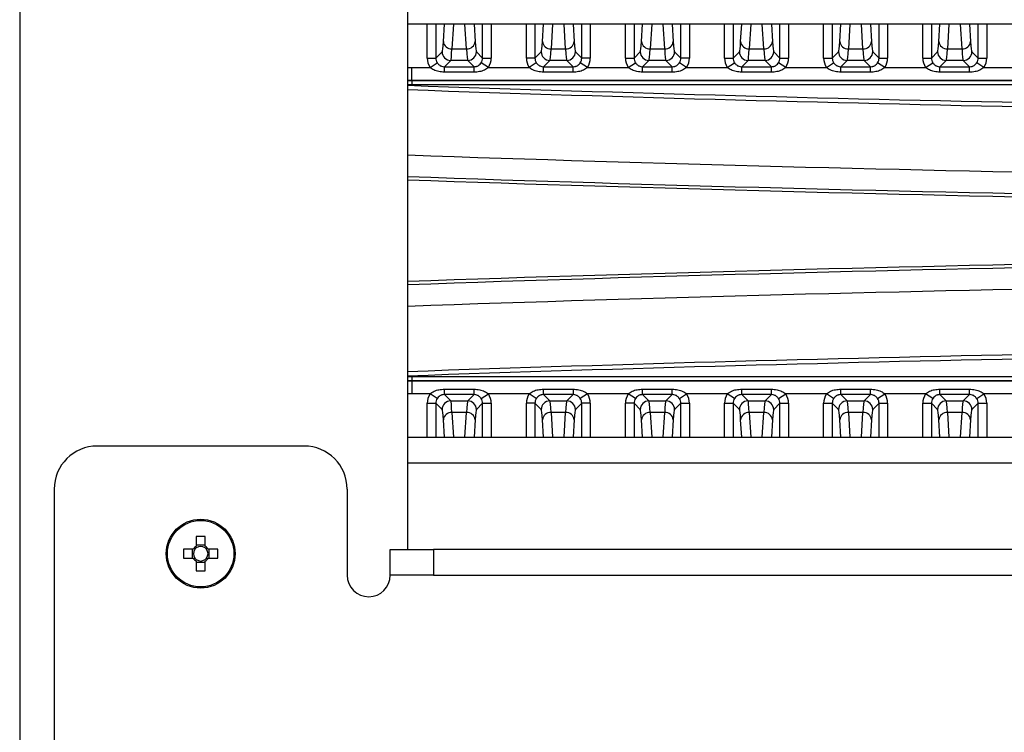
# Model space of a CAD drawing. Extents: x 5 to 415, y 5 to 292.
# Drawn here: x 224 to 243, y 200 to 214 of the extents above; entities that cross this region are included whole.
import ezdxf

# ---------------------------------------------------------------- set-up
doc = ezdxf.new("R2010")
doc.units = 0
doc.header["$PDSIZE"] = -1
doc.linetypes.add('CENTERX2', pattern=[20.32, 12.7, -2.54, 2.54, -2.54])
doc.layers.get('0').update_dxf_attribs({"linetype": 'CONTINUOUS'})
doc.layers.get('DEFPOINTS').update_dxf_attribs({"linetype": 'CONTINUOUS'})
doc.layers.add('中心線', color=11, linetype='CENTERX2')
doc.styles.add('SLDTEXTSTYLE0', font='TXT', dxfattribs={"width": 0.7, "bigfont": 'bigfont'})
doc.styles.get("Standard").update_dxf_attribs({"font": 'msgothic.ttc'})
doc.dimstyles.new('SLDDIMSTYLE4', dxfattribs={"dimtxt": 3.031684, "dimasz": 1.5, "dimexe": 0, "dimexo": 0.0625, "dimgap": 0.757921, "dimtad": 1, "dimdec": 1, "dimlfac": 6, "dimrnd": 1e-09, "dimzin": 12, "dimtxsty": 'SLDTEXTSTYLE0', "dimblk1": 'OPEN30', "dimblk2": 'OPEN30', "dimsah": 1, "dimcen": 0.09, "dimazin": 3, "dimtfac": 1, "dimtdec": 1, "dimtmove": 0, "dimatfit": 3, "dimtolj": 1, "dimtzin": 12})

# ---------------------------------------------------------------- blocks, each defined once
blk = doc.blocks.new('_OPEN30')
at = {"color": 0, "linetype": 'BYBLOCK'}
for p, q in [((-1, 0.267949), (0, 0)), ((0, 0), (-1, -0.267949)), ((0, 0), (-1, 0))]:
    blk.add_line(p, q, dxfattribs=at)
blk = doc.blocks.new('_D_8')
at = {"layer": 'DEFPOINTS', "color": 0}
for p in [(263.983, 217.959), (265.323, 216.588), (227.976, 181.952)]:
    blk.add_point(p, dxfattribs=at)
at = {"layer": '中心線', "color": 0}
for p, q in [((263.939, 217.915), (227.976, 181.952)), ((265.279, 216.544), (229.331, 180.596)), ((226.915, 183.012), (225.854, 184.073)), ((229.331, 180.596), (227.976, 181.952)), ((229.331, 180.596), (240.681, 169.246)), ((230.392, 179.536), (231.452, 178.475))]:
    blk.add_line(p, q, dxfattribs=at)
at = {"layer": '中心線', "color": 0, "xscale": 1.5, "yscale": 1.5, "zscale": 1.5}
for p, rotation in [((227.976, 181.952), 315), ((229.331, 180.596), 135)]:
    blk.add_blockref('_OPEN30', p, dxfattribs=dict(at, rotation=rotation))
at = {"layer": '中心線', "color": 0, "insert": (238.757, 176.551), "char_height": 3.0317, "attachment_point": 2, "rotation": 315}
blk.add_mtext('\\A1;4-11.5', dxfattribs=at)

msp = doc.modelspace()

# ---------------------------------------------------------------- linework, layer by layer
at = {"color": 0, "linetype": 'CONTINUOUS'}
for p, q in [((223.563129, 255.410638), (223.563129, 188.743971)), ((231.063129, 215.077304), (231.063129, 203.410638)), ((289.229795, 213.575638), (231.063129, 213.575638)), ((231.444507, 212.916813), (231.444507, 213.575638)), ((231.611073, 213.575638), (231.611073, 212.916813)), ((231.756014, 213.237441), (231.77647, 213.575638)), ((231.951765, 213.575638), (231.922579, 213.093103)), ((232.203678, 213.093103), (232.174492, 213.575638)), ((232.349787, 213.575638), (232.370243, 213.237441)), ((232.515185, 212.916813), (232.515185, 213.575638)), ((232.68175, 213.575638), (232.68175, 212.916813)), ((233.361174, 212.916813), (233.361174, 213.575638)), ((233.527739, 213.575638), (233.527739, 212.916813)), ((233.672681, 213.237441), (233.693137, 213.575638)), ((233.868432, 213.575638), (233.839246, 213.093103)), ((234.120345, 213.093103), (234.091159, 213.575638)), ((234.266454, 213.575638), (234.28691, 213.237441)), ((234.431851, 212.916813), (234.431851, 213.575638)), ((234.598417, 213.575638), (234.598417, 212.916813)), ((235.277841, 212.916813), (235.277841, 213.575638)), ((235.444406, 213.575638), (235.444406, 212.916813)), ((235.589347, 213.237441), (235.609803, 213.575638)), ((235.785099, 213.575638), (235.755913, 213.093103)), ((236.037011, 213.093103), (236.007825, 213.575638)), ((236.183121, 213.575638), (236.203576, 213.237441)), ((236.348518, 212.916813), (236.348518, 213.575638)), ((236.515083, 213.575638), (236.515083, 212.916813)), ((237.194507, 212.916813), (237.194507, 213.575638)), ((237.361073, 213.575638), (237.361073, 212.916813)), ((237.506014, 213.237441), (237.52647, 213.575638)), ((237.701765, 213.575638), (237.672579, 213.093103)), ((237.953678, 213.093103), (237.924492, 213.575638)), ((238.099787, 213.575638), (238.120243, 213.237441)), ((238.265185, 212.916813), (238.265185, 213.575638)), ((238.43175, 213.575638), (238.43175, 212.916813)), ((239.111174, 212.916813), (239.111174, 213.575638)), ((239.277739, 213.575638), (239.277739, 212.916813)), ((239.422681, 213.237441), (239.443137, 213.575638)), ((239.618432, 213.575638), (239.589246, 213.093103)), ((239.870345, 213.093103), (239.841159, 213.575638)), ((240.016454, 213.575638), (240.03691, 213.237441)), ((240.181851, 212.916813), (240.181851, 213.575638)), ((240.348417, 213.575638), (240.348417, 212.916813)), ((241.027841, 212.916813), (241.027841, 213.575638)), ((241.194406, 213.575638), (241.194406, 212.916813)), ((241.339347, 213.237441), (241.359803, 213.575638)), ((241.535099, 213.575638), (241.505913, 213.093103)), ((241.787011, 213.093103), (241.757825, 213.575638)), ((241.933121, 213.575638), (241.953576, 213.237441)), ((242.098518, 212.916813), (242.098518, 213.575638)), ((242.265083, 213.575638), (242.265083, 212.916813)), ((231.922579, 213.093103), (232.203678, 213.093103)), ((233.839246, 213.093103), (234.120345, 213.093103)), ((235.755913, 213.093103), (236.037011, 213.093103)), ((237.672579, 213.093103), (237.953678, 213.093103)), ((239.589246, 213.093103), (239.870345, 213.093103)), ((241.505913, 213.093103), (241.787011, 213.093103)), ((231.444507, 212.916813), (231.611073, 212.916813)), ((231.611073, 212.916813), (231.731652, 213.037392)), ((232.394606, 213.037392), (232.515185, 212.916813)), ((232.515185, 212.916813), (232.68175, 212.916813)), ((233.527739, 212.916813), (233.361174, 212.916813)), ((233.527739, 212.916813), (233.648318, 213.037392)), ((234.311272, 213.037392), (234.431851, 212.916813)), ((234.598417, 212.916813), (234.431851, 212.916813)), ((235.277841, 212.916813), (235.444406, 212.916813)), ((235.444406, 212.916813), (235.564985, 213.037392)), ((236.227939, 213.037392), (236.348518, 212.916813)), ((236.515083, 212.916813), (236.348518, 212.916813)), ((237.194507, 212.916813), (237.361073, 212.916813)), ((237.361073, 212.916813), (237.481652, 213.037392)), ((238.144606, 213.037392), (238.265185, 212.916813)), ((238.265185, 212.916813), (238.43175, 212.916813)), ((239.111174, 212.916813), (239.277739, 212.916813)), ((239.277739, 212.916813), (239.398318, 213.037392)), ((240.061272, 213.037392), (240.181851, 212.916813)), ((240.181851, 212.916813), (240.348417, 212.916813)), ((241.027841, 212.916813), (241.194406, 212.916813)), ((241.194406, 212.916813), (241.314985, 213.037392)), ((241.977939, 213.037392), (242.098518, 212.916813)), ((242.098518, 212.916813), (242.265083, 212.916813)), ((231.063129, 212.735765), (231.146462, 212.735393)), ((231.146462, 212.485545), (231.146462, 212.735393)), ((231.146462, 212.735393), (231.498206, 212.735393)), ((231.146462, 212.735393), (231.514186, 212.735366)), ((231.498206, 212.735393), (231.637844, 212.826026)), ((231.898217, 212.870827), (231.776625, 212.749236)), ((231.776625, 212.749236), (232.349632, 212.749236)), ((231.776625, 212.64376), (231.776625, 212.749236)), ((232.22804, 212.870827), (231.898217, 212.870827)), ((232.349632, 212.749236), (232.22804, 212.870827)), ((232.349632, 212.64376), (232.349632, 212.749236)), ((232.628052, 212.735393), (232.488413, 212.826026)), ((232.611735, 212.735364), (233.430853, 212.735366)), ((232.628052, 212.735393), (233.414872, 212.735393)), ((233.554511, 212.826026), (233.414872, 212.735393)), ((233.814883, 212.870827), (233.693292, 212.749236)), ((233.693292, 212.749236), (234.266299, 212.749236)), ((233.693292, 212.64376), (233.693292, 212.749236)), ((234.144707, 212.870827), (233.814883, 212.870827)), ((234.266299, 212.749236), (234.144707, 212.870827)), ((234.266299, 212.64376), (234.266299, 212.749236)), ((234.544718, 212.735393), (234.40508, 212.826026)), ((234.528402, 212.735364), (235.347519, 212.735366)), ((234.544718, 212.735393), (235.331539, 212.735393)), ((235.331539, 212.735393), (235.471177, 212.826026)), ((235.73155, 212.870827), (235.609958, 212.749236)), ((235.609958, 212.749236), (236.182966, 212.749236)), ((235.609958, 212.64376), (235.609958, 212.749236)), ((236.061374, 212.870827), (235.73155, 212.870827)), ((236.182966, 212.749236), (236.061374, 212.870827)), ((236.182966, 212.64376), (236.182966, 212.749236)), ((236.461385, 212.735393), (236.321747, 212.826026)), ((236.445068, 212.735364), (237.264186, 212.735366)), ((236.461385, 212.735393), (237.248206, 212.735393)), ((237.248206, 212.735393), (237.387844, 212.826026)), ((237.648217, 212.870827), (237.526625, 212.749236)), ((237.526625, 212.749236), (238.099632, 212.749236)), ((237.526625, 212.64376), (237.526625, 212.749236)), ((237.97804, 212.870827), (237.648217, 212.870827)), ((238.099632, 212.749236), (237.97804, 212.870827)), ((238.099632, 212.64376), (238.099632, 212.749236)), ((238.378052, 212.735393), (238.238413, 212.826026)), ((238.361735, 212.735364), (239.180853, 212.735366)), ((238.378052, 212.735393), (239.164872, 212.735393)), ((239.164872, 212.735393), (239.304511, 212.826026)), ((239.564883, 212.870827), (239.443292, 212.749236)), ((239.443292, 212.749236), (240.016299, 212.749236)), ((239.443292, 212.64376), (239.443292, 212.749236)), ((239.894707, 212.870827), (239.564883, 212.870827)), ((240.016299, 212.749236), (239.894707, 212.870827)), ((240.016299, 212.64376), (240.016299, 212.749236)), ((240.294718, 212.735393), (240.15508, 212.826026)), ((240.278402, 212.735364), (241.097519, 212.735366)), ((240.294718, 212.735393), (241.081539, 212.735393)), ((241.081539, 212.735393), (241.221177, 212.826026)), ((241.48155, 212.870827), (241.359958, 212.749236)), ((241.359958, 212.749236), (241.932966, 212.749236)), ((241.359958, 212.64376), (241.359958, 212.749236)), ((241.811374, 212.870827), (241.48155, 212.870827)), ((241.932966, 212.749236), (241.811374, 212.870827)), ((241.932966, 212.64376), (241.932966, 212.749236)), ((242.211385, 212.735393), (242.071747, 212.826026)), ((242.195068, 212.735364), (243.014186, 212.735366)), ((242.211385, 212.735393), (242.998206, 212.735393)), ((232.349632, 212.64376), (231.776625, 212.64376)), ((234.266299, 212.64376), (233.693292, 212.64376)), ((236.182966, 212.64376), (235.609958, 212.64376)), ((238.099632, 212.64376), (237.526625, 212.64376)), ((240.016299, 212.64376), (239.443292, 212.64376)), ((241.932966, 212.64376), (241.359958, 212.64376)), ((231.146462, 212.485545), (231.063129, 212.485907)), ((231.063129, 212.485501), (231.146462, 212.485139)), ((231.146462, 212.401857), (231.063129, 212.402215)), ((250.479795, 212.485545), (231.146462, 212.485545)), ((231.146462, 212.485139), (231.146462, 212.485545)), ((231.146462, 212.485139), (250.479795, 212.485139)), ((231.146462, 212.485139), (231.146462, 212.401857)), ((250.479795, 212.401857), (231.146462, 212.401857)), ((231.063129, 206.752393), (231.146462, 206.752752)), ((231.146462, 206.669469), (231.063129, 206.669107)), ((231.063129, 206.668701), (231.146462, 206.669063)), ((231.146462, 206.752752), (250.479795, 206.752752)), ((231.146462, 206.752752), (231.146462, 206.669469)), ((250.479795, 206.669469), (231.146462, 206.669469)), ((231.146462, 206.669469), (231.146462, 206.669063)), ((231.146462, 206.669063), (231.146462, 206.419215)), ((231.146462, 206.669063), (250.479795, 206.669063)), ((231.146462, 206.419215), (231.063129, 206.418844)), ((231.514527, 206.419244), (231.146462, 206.419215)), ((231.498206, 206.419215), (231.146462, 206.419215)), ((231.637844, 206.328583), (231.498206, 206.419215)), ((231.776625, 206.405373), (231.776625, 206.510849)), ((231.776625, 206.510849), (232.349632, 206.510849)), ((232.349632, 206.405373), (232.349632, 206.510849)), ((232.488413, 206.328583), (232.628052, 206.419215)), ((233.431193, 206.419244), (232.611851, 206.419244)), ((233.414872, 206.419215), (232.628052, 206.419215)), ((233.554511, 206.328583), (233.414872, 206.419215)), ((233.693292, 206.405373), (233.693292, 206.510849)), ((233.693292, 206.510849), (234.266299, 206.510849)), ((234.266299, 206.510849), (234.266299, 206.405373)), ((234.544718, 206.419215), (234.40508, 206.328583)), ((235.34786, 206.419244), (234.528518, 206.419244)), ((235.331539, 206.419215), (234.544718, 206.419215)), ((235.471177, 206.328583), (235.331539, 206.419215)), ((235.609958, 206.405373), (235.609958, 206.510849)), ((235.609958, 206.510849), (236.182966, 206.510849)), ((236.182966, 206.405373), (236.182966, 206.510849)), ((236.321747, 206.328583), (236.461385, 206.419215)), ((237.264527, 206.419244), (236.445185, 206.419244)), ((237.248206, 206.419215), (236.461385, 206.419215)), ((237.387844, 206.328583), (237.248206, 206.419215)), ((237.526625, 206.405373), (237.526625, 206.510849)), ((237.526625, 206.510849), (238.099632, 206.510849)), ((238.099632, 206.405373), (238.099632, 206.510849)), ((238.238413, 206.328583), (238.378052, 206.419215)), ((239.181193, 206.419244), (238.361851, 206.419244)), ((239.164872, 206.419215), (238.378052, 206.419215)), ((239.304511, 206.328583), (239.164872, 206.419215)), ((239.443292, 206.405373), (239.443292, 206.510849)), ((239.443292, 206.510849), (240.016299, 206.510849)), ((240.016299, 206.405373), (240.016299, 206.510849)), ((240.15508, 206.328583), (240.294718, 206.419215)), ((241.09786, 206.419244), (240.278518, 206.419244)), ((241.081539, 206.419215), (240.294718, 206.419215)), ((241.221177, 206.328583), (241.081539, 206.419215)), ((241.359958, 206.405373), (241.359958, 206.510849)), ((241.359958, 206.510849), (241.932966, 206.510849)), ((241.932966, 206.405373), (241.932966, 206.510849)), ((242.071747, 206.328583), (242.211385, 206.419215)), ((243.014527, 206.419244), (242.195185, 206.419244)), ((242.998206, 206.419215), (242.211385, 206.419215)), ((231.444507, 206.237795), (231.611073, 206.237795)), ((231.444507, 205.578971), (231.444507, 206.237795)), ((231.731652, 206.117216), (231.611073, 206.237795)), ((231.611073, 206.237795), (231.611073, 205.578971)), ((231.776625, 206.405373), (231.898217, 206.283781)), ((232.349632, 206.405373), (231.776625, 206.405373)), ((231.898217, 206.283781), (232.22804, 206.283781)), ((232.22804, 206.283781), (232.349632, 206.405373)), ((232.515185, 206.237795), (232.394606, 206.117216)), ((232.515185, 206.237795), (232.68175, 206.237795)), ((232.515185, 205.578971), (232.515185, 206.237795)), ((232.68175, 206.237795), (232.68175, 205.578971)), ((233.527739, 206.237795), (233.361174, 206.237795)), ((233.361174, 205.578971), (233.361174, 206.237795)), ((233.527739, 206.237795), (233.527739, 205.578971)), ((233.648318, 206.117216), (233.527739, 206.237795)), ((233.693292, 206.405373), (233.814883, 206.283781)), ((234.266299, 206.405373), (233.693292, 206.405373)), ((233.814883, 206.283781), (234.144707, 206.283781)), ((234.144707, 206.283781), (234.266299, 206.405373)), ((234.431851, 206.237795), (234.311272, 206.117216)), ((234.431851, 205.578971), (234.431851, 206.237795)), ((234.598417, 206.237795), (234.431851, 206.237795)), ((234.598417, 206.237795), (234.598417, 205.578971)), ((235.444406, 206.237795), (235.277841, 206.237795)), ((235.277841, 205.578971), (235.277841, 206.237795)), ((235.444406, 206.237795), (235.444406, 205.578971)), ((235.564985, 206.117216), (235.444406, 206.237795)), ((235.609958, 206.405373), (235.73155, 206.283781)), ((236.182966, 206.405373), (235.609958, 206.405373)), ((235.73155, 206.283781), (236.061374, 206.283781)), ((236.061374, 206.283781), (236.182966, 206.405373)), ((236.348518, 206.237795), (236.227939, 206.117216)), ((236.348518, 205.578971), (236.348518, 206.237795)), ((236.348518, 206.237795), (236.515083, 206.237795)), ((236.515083, 206.237795), (236.515083, 205.578971)), ((237.194507, 206.237795), (237.361073, 206.237795)), ((237.194507, 205.578971), (237.194507, 206.237795)), ((237.481652, 206.117216), (237.361073, 206.237795)), ((237.361073, 206.237795), (237.361073, 205.578971)), ((237.526625, 206.405373), (237.648217, 206.283781)), ((238.099632, 206.405373), (237.526625, 206.405373)), ((237.648217, 206.283781), (237.97804, 206.283781)), ((237.97804, 206.283781), (238.099632, 206.405373)), ((238.265185, 206.237795), (238.144606, 206.117216)), ((238.265185, 206.237795), (238.43175, 206.237795)), ((238.265185, 205.578971), (238.265185, 206.237795)), ((238.43175, 206.237795), (238.43175, 205.578971)), ((239.111174, 206.237795), (239.277739, 206.237795)), ((239.111174, 205.578971), (239.111174, 206.237795)), ((239.398318, 206.117216), (239.277739, 206.237795)), ((239.277739, 206.237795), (239.277739, 205.578971)), ((239.443292, 206.405373), (239.564883, 206.283781)), ((240.016299, 206.405373), (239.443292, 206.405373)), ((239.564883, 206.283781), (239.894707, 206.283781)), ((239.894707, 206.283781), (240.016299, 206.405373)), ((240.181851, 206.237795), (240.061272, 206.117216)), ((240.181851, 206.237795), (240.348417, 206.237795)), ((240.181851, 205.578971), (240.181851, 206.237795)), ((240.348417, 206.237795), (240.348417, 205.578971)), ((241.027841, 206.237795), (241.194406, 206.237795)), ((241.027841, 205.578971), (241.027841, 206.237795)), ((241.194406, 206.237795), (241.194406, 205.578971)), ((241.314985, 206.117216), (241.194406, 206.237795)), ((241.359958, 206.405373), (241.48155, 206.283781)), ((241.932966, 206.405373), (241.359958, 206.405373)), ((241.48155, 206.283781), (241.811374, 206.283781)), ((241.811374, 206.283781), (241.932966, 206.405373)), ((242.098518, 206.237795), (241.977939, 206.117216)), ((242.098518, 205.578971), (242.098518, 206.237795)), ((242.098518, 206.237795), (242.265083, 206.237795)), ((242.265083, 206.237795), (242.265083, 205.578971)), ((232.203678, 206.061506), (231.922579, 206.061506)), ((231.922579, 206.061506), (231.951765, 205.578971)), ((232.174492, 205.578971), (232.203678, 206.061506)), ((234.120345, 206.061506), (233.839246, 206.061506)), ((233.839246, 206.061506), (233.868432, 205.578971)), ((234.091159, 205.578971), (234.120345, 206.061506)), ((236.037011, 206.061506), (235.755913, 206.061506)), ((235.755913, 206.061506), (235.785099, 205.578971)), ((236.007825, 205.578971), (236.037011, 206.061506)), ((237.953678, 206.061506), (237.672579, 206.061506)), ((237.672579, 206.061506), (237.701765, 205.578971)), ((237.924492, 205.578971), (237.953678, 206.061506)), ((239.870345, 206.061506), (239.589246, 206.061506)), ((239.589246, 206.061506), (239.618432, 205.578971)), ((239.841159, 205.578971), (239.870345, 206.061506)), ((241.787011, 206.061506), (241.505913, 206.061506)), ((241.505913, 206.061506), (241.535099, 205.578971)), ((241.757825, 205.578971), (241.787011, 206.061506)), ((231.77647, 205.578971), (231.756014, 205.917168)), ((232.370243, 205.917168), (232.349787, 205.578971)), ((233.693137, 205.578971), (233.672681, 205.917168)), ((234.28691, 205.917168), (234.266454, 205.578971)), ((235.609803, 205.578971), (235.589347, 205.917168)), ((236.203576, 205.917168), (236.183121, 205.578971)), ((237.52647, 205.578971), (237.506014, 205.917168)), ((238.120243, 205.917168), (238.099787, 205.578971)), ((239.443137, 205.578971), (239.422681, 205.917168)), ((240.03691, 205.917168), (240.016454, 205.578971)), ((241.359803, 205.578971), (241.339347, 205.917168)), ((241.953576, 205.917168), (241.933121, 205.578971)), ((231.063129, 205.578971), (289.229795, 205.578971)), ((229.063129, 205.410638), (225.063129, 205.410638)), ((289.229795, 205.078971), (231.063129, 205.078971)), ((224.229795, 204.577304), (224.229795, 189.577304)), ((229.896462, 204.577304), (229.896462, 202.910638)), ((226.977295, 203.658064), (226.977295, 203.471939)), ((227.148962, 203.471939), (227.148962, 203.658064)), ((226.918494, 203.413138), (226.732369, 203.413138)), ((226.899242, 203.413138), (226.899242, 203.241471)), ((227.148962, 203.491191), (226.977295, 203.491191)), ((227.393888, 203.413138), (227.207764, 203.413138)), ((227.227015, 203.241471), (227.227015, 203.413138)), ((230.729795, 202.910638), (230.729795, 203.410638)), ((230.729795, 203.410638), (231.563129, 203.410638)), ((231.563129, 203.410638), (231.563129, 202.910638)), ((288.729795, 203.410638), (231.563129, 203.410638)), ((226.732369, 203.241471), (226.918494, 203.241471)), ((226.977295, 203.182669), (226.977295, 202.996545)), ((227.148962, 202.996545), (227.148962, 203.182669)), ((227.207764, 203.241471), (227.393888, 203.241471)), ((226.977295, 203.163418), (227.148962, 203.163418)), ((231.563129, 202.910638), (230.729795, 202.910638)), ((231.563129, 202.910638), (288.729795, 202.910638))]:
    msp.add_line(p, q, dxfattribs=at)
at = {"color": 0, "linetype": 'CONTINUOUS', "flags": 128}
for points in [[(231.063129, 212.735765), (231.090563, 212.73556), (231.146462, 212.735393)], [(231.146462, 206.419215), (231.090563, 206.419048), (231.063129, 206.418844)]]:
    msp.add_lwpolyline(points, dxfattribs=at)
at = {"color": 0, "linetype": 'CONTINUOUS'}
for radius in [0.666667, 0.642237]:
    msp.add_circle((227.063129, 203.327304), radius, dxfattribs=at)
for centre, radius, start, end in [((231.915227, 213.252895), 0.159961, 185.544331, 272.6343226), ((232.21103, 213.252895), 0.159961, 267.3656774, 354.455669), ((233.831894, 213.252895), 0.159961, 185.544331, 272.6343226), ((234.127697, 213.252895), 0.159961, 267.3656774, 354.455669), ((235.748561, 213.252895), 0.159961, 185.544331, 272.6343226), ((236.044363, 213.252895), 0.159961, 267.3656774, 354.455669), ((237.665227, 213.252895), 0.159961, 185.544331, 272.6343226), ((237.96103, 213.252895), 0.159961, 267.3656774, 354.455669), ((239.581894, 213.252895), 0.159961, 185.544331, 272.6343226), ((239.877697, 213.252895), 0.159961, 267.3656774, 354.455669), ((241.498561, 213.252895), 0.159961, 185.544331, 272.6343226), ((241.794363, 213.252895), 0.159961, 267.3656774, 354.455669), ((231.898455, 213.03763), 0.166803, 180.0816919, 269.9183081), ((232.227803, 213.03763), 0.166803, 270.0816919, 359.9183081), ((233.815121, 213.03763), 0.166803, 180.0816919, 269.9183081), ((234.144469, 213.03763), 0.166803, 270.0816919, 359.9183081), ((235.731788, 213.03763), 0.166803, 180.0816919, 269.9183081), ((236.061136, 213.03763), 0.166803, 270.0816919, 359.9183081), ((237.648455, 213.03763), 0.166803, 180.0816919, 269.9183081), ((237.977803, 213.03763), 0.166803, 270.0816919, 359.9183081), ((239.565121, 213.03763), 0.166803, 180.0816919, 269.9183081), ((239.894469, 213.03763), 0.166803, 270.0816919, 359.9183081), ((241.481788, 213.03763), 0.166803, 180.0816919, 269.9183081), ((241.811136, 213.03763), 0.166803, 270.0816919, 359.9183081), ((260.146462, 1043.798478), 831.916667, 267.996563919, 269.744978865), ((260.146462, 1043.798478), 832, 267.996764665, 269.744978865), ((260.146462, 1043.798478), 833.264296, 267.999805373, 269.993123937), ((260.146462, 1043.798478), 833.680709, 268.000804851, 269.993126685), ((260.146462, 1043.798478), 833.743567, 268.000955635, 269.993127203), ((260.146462, 1043.798478), 833.74382, 268.000956244, 269.993128398), ((260.146462, -624.64387), 833.74382, 90.006873298, 91.999043756), ((260.146462, -624.64387), 833.743567, 90.006872797, 91.999044365), ((260.146462, -624.64387), 833.680709, 90.006873315, 91.999195149), ((260.146462, -624.64387), 833.264296, 90.006876063, 92.000194627), ((260.146462, -624.64387), 832, 90.255021135, 92.003235335), ((260.146462, -624.64387), 831.916667, 90.255021135, 92.003436081), ((231.898455, 206.116978), 0.166803, 90.0816919, 179.9183081), ((232.227803, 206.116978), 0.166803, 0.0816919, 89.9183081), ((233.815121, 206.116978), 0.166803, 90.0816919, 179.9183081), ((234.144469, 206.116978), 0.166803, 0.0816919, 89.9183081), ((235.731788, 206.116978), 0.166803, 90.0816919, 179.9183081), ((236.061136, 206.116978), 0.166803, 0.0816919, 89.9183081), ((237.648455, 206.116978), 0.166803, 90.0816919, 179.9183081), ((237.977803, 206.116978), 0.166803, 0.0816919, 89.9183081), ((239.565121, 206.116978), 0.166803, 90.0816919, 179.9183081), ((239.894469, 206.116978), 0.166803, 0.0816919, 89.9183081), ((241.481788, 206.116978), 0.166803, 90.0816919, 179.9183081), ((241.811136, 206.116978), 0.166803, 0.0816919, 89.9183081), ((231.915227, 205.901713), 0.159961, 87.3656774, 174.455669), ((232.21103, 205.901713), 0.159961, 5.544331, 92.6343226), ((233.831894, 205.901713), 0.159961, 87.3656774, 174.455669), ((234.127697, 205.901713), 0.159961, 5.544331, 92.6343226), ((235.748561, 205.901713), 0.159961, 87.3656774, 174.455669), ((236.044363, 205.901713), 0.159961, 5.544331, 92.6343226), ((237.665227, 205.901713), 0.159961, 87.3656774, 174.455669), ((237.96103, 205.901713), 0.159961, 5.544331, 92.6343226), ((239.581894, 205.901713), 0.159961, 87.3656774, 174.455669), ((239.877697, 205.901713), 0.159961, 5.544331, 92.6343226), ((241.498561, 205.901713), 0.159961, 87.3656774, 174.455669), ((241.794363, 205.901713), 0.159961, 5.544331, 92.6343226), ((225.063129, 204.577304), 0.833333, 90, 180), ((229.063129, 204.577304), 0.833333, 0, 90), ((227.063129, 201.262822), 2.396779, 87.9476874, 92.0523126), ((229.127611, 203.327304), 2.396779, 177.9476874, 182.0523126), ((227.063129, 203.327304), 0.168186, 120.6869297, 149.3130703), ((227.063129, 203.327304), 0.141833, 142.7588962, 217.2411038), ((227.063129, 203.327304), 0.141833, 127.2411038, 142.7588962), ((227.063129, 203.327304), 0.141833, 52.7588962, 127.2411038), ((227.063129, 203.327304), 0.168186, 30.6869297, 59.3130703), ((227.063129, 203.327304), 0.141833, 37.2411038, 52.7588962), ((227.063129, 203.327304), 0.141833, 322.7588962, 37.2411038), ((224.998646, 203.327304), 2.396779, 357.9476874, 2.0523126), ((227.063129, 203.327304), 0.168186, 210.6869297, 239.3130703), ((227.063129, 203.327304), 0.141833, 217.2411038, 232.7588962), ((227.063129, 203.327304), 0.141833, 232.7588962, 307.2411038), ((227.063129, 203.327304), 0.168186, 300.6869297, 329.3130703), ((227.063129, 203.327304), 0.141833, 307.2411038, 322.7588962), ((227.063129, 205.391786), 2.396779, 267.9476874, 272.0523126), ((230.313129, 202.910638), 0.416667, 180, 0)]:
    msp.add_arc(centre, radius, start, end, dxfattribs=at)
for centre, major_axis, ratio, start_param, end_param in [((231.729824, 214.536479), (0, 1.5), 0.034920769, 3.176499239, 3.665191429), ((231.896389, 214.536479), (0, 1.666667), 0.031428693, 3.176499239, 3.665191429), ((232.229869, 214.536479), (0, 1.666667), 0.031428693, 2.617993878, 3.106686069), ((232.396434, 214.536479), (0, 1.5), 0.034920769, 2.617993878, 3.106686069), ((233.64649, 214.536479), (0, 1.5), 0.034920769, 3.176499239, 3.665191429), ((233.813055, 214.536479), (0, 1.666667), 0.031428693, 3.176499239, 3.665191429), ((234.146535, 214.536479), (0, 1.666667), 0.031428693, 2.617993878, 3.106686069), ((234.3131, 214.536479), (0, 1.5), 0.034920769, 2.617993878, 3.106686069), ((235.563157, 214.536479), (0, 1.5), 0.034920769, 3.176499239, 3.665191429), ((235.729722, 214.536479), (0, 1.666667), 0.031428693, 3.176499239, 3.665191429), ((236.063202, 214.536479), (0, 1.666667), 0.031428693, 2.617993878, 3.106686069), ((236.229767, 214.536479), (0, 1.5), 0.034920769, 2.617993878, 3.106686069), ((237.479824, 214.536479), (0, 1.5), 0.034920769, 3.176499239, 3.665191429), ((237.646389, 214.536479), (0, 1.666667), 0.031428693, 3.176499239, 3.665191429), ((237.979869, 214.536479), (0, 1.666667), 0.031428693, 2.617993878, 3.106686069), ((238.146434, 214.536479), (0, 1.5), 0.034920769, 2.617993878, 3.106686069), ((239.39649, 214.536479), (0, 1.5), 0.034920769, 3.176499239, 3.665191429), ((239.563055, 214.536479), (0, 1.666667), 0.031428693, 3.176499239, 3.665191429), ((239.896535, 214.536479), (0, 1.666667), 0.031428693, 2.617993878, 3.106686069), ((240.0631, 214.536479), (0, 1.5), 0.034920769, 2.617993878, 3.106686069), ((241.313157, 214.536479), (0, 1.5), 0.034920769, 3.176499239, 3.665191429), ((241.479722, 214.536479), (0, 1.666667), 0.031428693, 3.176499239, 3.665191429), ((241.813202, 214.536479), (0, 1.666667), 0.031428693, 2.617993878, 3.106686069), ((241.979767, 214.536479), (0, 1.5), 0.034920769, 2.617993878, 3.106686069), ((231.778044, 212.91722), (-0.23599, -0.23599), 0.998782766, 5.498396131, 6.073742664), ((231.778044, 212.91722), (0.118282, 0.118282), 0.996358639, 2.356803478, 2.93215001), ((232.348213, 212.91722), (0.118282, -0.118282), 0.996358639, 0.209442643, 0.784789176), ((232.348213, 212.91722), (0.23599, -0.23599), 0.998782766, 0.209442643, 0.784789176), ((233.694711, 212.91722), (-0.23599, -0.23599), 0.998782766, 5.498396131, 6.073742664), ((233.694711, 212.91722), (0.118282, 0.118282), 0.996358639, 2.356803478, 2.93215001), ((234.26488, 212.91722), (0.118282, -0.118282), 0.996358639, 0.209442643, 0.784789176), ((234.26488, 212.91722), (0.23599, -0.23599), 0.998782766, 0.209442643, 0.784789176), ((235.611377, 212.91722), (-0.23599, -0.23599), 0.998782766, 5.498396131, 6.073742664), ((235.611377, 212.91722), (0.118282, 0.118282), 0.996358639, 2.356803478, 2.93215001), ((236.181547, 212.91722), (0.118282, -0.118282), 0.996358639, 0.209442643, 0.784789176), ((236.181547, 212.91722), (0.23599, -0.23599), 0.998782766, 0.209442643, 0.784789176), ((237.528044, 212.91722), (-0.23599, -0.23599), 0.998782766, 5.498396131, 6.073742664), ((237.528044, 212.91722), (0.118282, 0.118282), 0.996358639, 2.356803478, 2.93215001), ((238.098213, 212.91722), (0.118282, -0.118282), 0.996358639, 0.209442643, 0.784789176), ((238.098213, 212.91722), (0.23599, -0.23599), 0.998782766, 0.209442643, 0.784789176), ((239.444711, 212.91722), (-0.23599, -0.23599), 0.998782766, 5.498396131, 6.073742664), ((239.444711, 212.91722), (0.118282, 0.118282), 0.996358639, 2.356803478, 2.93215001), ((240.01488, 212.91722), (0.118282, -0.118282), 0.996358639, 0.209442643, 0.784789176), ((240.01488, 212.91722), (0.23599, -0.23599), 0.998782766, 0.209442643, 0.784789176), ((241.361377, 212.91722), (-0.23599, -0.23599), 0.998782766, 5.498396131, 6.073742664), ((241.361377, 212.91722), (0.118282, 0.118282), 0.996358639, 2.356803478, 2.93215001), ((241.931547, 212.91722), (0.118282, -0.118282), 0.996358639, 0.209442643, 0.784789176), ((241.931547, 212.91722), (0.23599, -0.23599), 0.998782766, 0.209442643, 0.784789176), ((231.778044, 206.237389), (-0.23599, 0.23599), 0.998782766, 0.209442643, 0.784789176), ((232.348213, 206.237389), (0.23599, 0.23599), 0.998782766, 5.498396131, 6.073742664), ((233.694711, 206.237389), (-0.23599, 0.23599), 0.998782766, 0.209442643, 0.784789176), ((234.26488, 206.237389), (0.23599, 0.23599), 0.998782766, 5.498396131, 6.073742664), ((235.611377, 206.237389), (-0.23599, 0.23599), 0.998782766, 0.209442643, 0.784789176), ((236.181547, 206.237389), (0.23599, 0.23599), 0.998782766, 5.498396131, 6.073742664), ((237.528044, 206.237389), (-0.23599, 0.23599), 0.998782766, 0.209442643, 0.784789176), ((238.098213, 206.237389), (0.23599, 0.23599), 0.998782766, 5.498396131, 6.073742664), ((239.444711, 206.237389), (-0.23599, 0.23599), 0.998782766, 0.209442643, 0.784789176), ((240.01488, 206.237389), (0.23599, 0.23599), 0.998782766, 5.498396131, 6.073742664), ((241.361377, 206.237389), (-0.23599, 0.23599), 0.998782766, 0.209442643, 0.784789176), ((241.931547, 206.237389), (0.23599, 0.23599), 0.998782766, 5.498396131, 6.073742664), ((231.778044, 206.237389), (-0.118282, 0.118282), 0.996358639, 0.209442643, 0.784789176), ((231.896389, 204.61813), (0, 1.666667), 0.031428693, 5.759586532, 6.248278722), ((232.229869, 204.61813), (0, 1.666667), 0.031428693, 0.034906585, 0.523598776), ((232.348213, 206.237389), (0.118282, 0.118282), 0.996358639, 5.498396131, 6.073742664), ((233.694711, 206.237389), (-0.118282, 0.118282), 0.996358639, 0.209442643, 0.784789176), ((233.813055, 204.61813), (0, 1.666667), 0.031428693, 5.759586532, 6.248278722), ((234.146535, 204.61813), (0, 1.666667), 0.031428693, 0.034906585, 0.523598776), ((234.26488, 206.237389), (0.118282, 0.118282), 0.996358639, 5.498396131, 6.073742664), ((235.611377, 206.237389), (-0.118282, 0.118282), 0.996358639, 0.209442643, 0.784789176), ((235.729722, 204.61813), (0, 1.666667), 0.031428693, 5.759586532, 6.248278722), ((236.063202, 204.61813), (0, 1.666667), 0.031428693, 0.034906585, 0.523598776), ((236.181547, 206.237389), (0.118282, 0.118282), 0.996358639, 5.498396131, 6.073742664), ((237.528044, 206.237389), (-0.118282, 0.118282), 0.996358639, 0.209442643, 0.784789176), ((237.646389, 204.61813), (0, 1.666667), 0.031428693, 5.759586532, 6.248278722), ((237.979869, 204.61813), (0, 1.666667), 0.031428693, 0.034906585, 0.523598776), ((238.098213, 206.237389), (0.118282, 0.118282), 0.996358639, 5.498396131, 6.073742664), ((239.444711, 206.237389), (-0.118282, 0.118282), 0.996358639, 0.209442643, 0.784789176), ((239.563055, 204.61813), (0, 1.666667), 0.031428693, 5.759586532, 6.248278722), ((239.896535, 204.61813), (0, 1.666667), 0.031428693, 0.034906585, 0.523598776), ((240.01488, 206.237389), (0.118282, 0.118282), 0.996358639, 5.498396131, 6.073742664), ((241.361377, 206.237389), (-0.118282, 0.118282), 0.996358639, 0.209442643, 0.784789176), ((241.479722, 204.61813), (0, 1.666667), 0.031428693, 5.759586532, 6.248278722), ((241.813202, 204.61813), (0, 1.666667), 0.031428693, 0.034906585, 0.523598776), ((241.931547, 206.237389), (0.118282, 0.118282), 0.996358639, 5.498396131, 6.073742664), ((231.729824, 204.61813), (0, 1.5), 0.034920769, 5.759586532, 6.248278722), ((232.396434, 204.61813), (0, 1.5), 0.034920769, 0.034906585, 0.523598776), ((233.64649, 204.61813), (0, 1.5), 0.034920769, 5.759586532, 6.248278722), ((234.3131, 204.61813), (0, 1.5), 0.034920769, 0.034906585, 0.523598776), ((235.563157, 204.61813), (0, 1.5), 0.034920769, 5.759586532, 6.248278722), ((236.229767, 204.61813), (0, 1.5), 0.034920769, 0.034906585, 0.523598776), ((237.479824, 204.61813), (0, 1.5), 0.034920769, 5.759586532, 6.248278722), ((238.146434, 204.61813), (0, 1.5), 0.034920769, 0.034906585, 0.523598776), ((239.39649, 204.61813), (0, 1.5), 0.034920769, 5.759586532, 6.248278722), ((240.0631, 204.61813), (0, 1.5), 0.034920769, 0.034906585, 0.523598776), ((241.313157, 204.61813), (0, 1.5), 0.034920769, 5.759586532, 6.248278722), ((241.979767, 204.61813), (0, 1.5), 0.034920769, 0.034906585, 0.523598776)]:
    msp.add_ellipse(centre, major_axis=major_axis, ratio=ratio, start_param=start_param, end_param=end_param, dxfattribs=at)
for points, knots in [([(231.776625, 212.64376), (231.739899, 212.646), (231.669673, 212.650284), (231.572956, 212.680205), (231.522035, 212.7178), (231.498206, 212.735393)], [0, 0, 0, 0, 0.368388391, 0.704422539, 1, 1, 1, 1]), ([(231.637844, 212.826026), (231.649338, 212.811473), (231.672427, 212.782241), (231.717527, 212.757849), (231.754314, 212.749669), (231.772991, 212.749306), (231.776625, 212.749236)], [0, 0, 0, 0, 0.331188212, 0.665273381, 0.934873334, 1, 1, 1, 1]), ([(232.349632, 212.749236), (232.366033, 212.750533), (232.384161, 212.751968), (232.417933, 212.763156), (232.448994, 212.780064), (232.475534, 212.806945), (232.486499, 212.82319), (232.488413, 212.826026)], [0, 0, 0, 0, 0.291483568, 0.322185487, 0.648818186, 0.938706251, 1, 1, 1, 1]), ([(232.628052, 212.735393), (232.602638, 212.716853), (232.550462, 212.678789), (232.453497, 212.64991), (232.385096, 212.64586), (232.349632, 212.64376)], [0, 0, 0, 0, 0.3137842189, 0.6442160479, 1, 1, 1, 1]), ([(233.693292, 212.64376), (233.656566, 212.646), (233.586339, 212.650284), (233.489623, 212.680205), (233.438702, 212.7178), (233.414872, 212.735393)], [0, 0, 0, 0, 0.368388391, 0.704422539, 1, 1, 1, 1]), ([(233.554511, 212.826026), (233.566005, 212.811473), (233.589094, 212.782241), (233.634194, 212.757849), (233.670981, 212.749669), (233.689658, 212.749306), (233.693292, 212.749236)], [0, 0, 0, 0, 0.331188212, 0.665273381, 0.934873334, 1, 1, 1, 1]), ([(234.266299, 212.749236), (234.2827, 212.750533), (234.300828, 212.751968), (234.3346, 212.763156), (234.365661, 212.780064), (234.392201, 212.806945), (234.403166, 212.82319), (234.40508, 212.826026)], [0, 0, 0, 0, 0.291483568, 0.322185487, 0.648818186, 0.938706251, 1, 1, 1, 1]), ([(234.544718, 212.735393), (234.519305, 212.716853), (234.467129, 212.678789), (234.370164, 212.64991), (234.301763, 212.64586), (234.266299, 212.64376)], [0, 0, 0, 0, 0.3137842189, 0.6442160479, 1, 1, 1, 1]), ([(235.609958, 212.64376), (235.573232, 212.646), (235.503006, 212.650284), (235.406289, 212.680205), (235.355368, 212.7178), (235.331539, 212.735393)], [0, 0, 0, 0, 0.368388391, 0.704422539, 1, 1, 1, 1]), ([(235.471177, 212.826026), (235.482671, 212.811473), (235.50576, 212.782241), (235.55086, 212.757849), (235.587647, 212.749669), (235.606324, 212.749306), (235.609958, 212.749236)], [0, 0, 0, 0, 0.331188212, 0.665273381, 0.934873334, 1, 1, 1, 1]), ([(236.182966, 212.749236), (236.199366, 212.750533), (236.217495, 212.751968), (236.251267, 212.763156), (236.282327, 212.780064), (236.308868, 212.806945), (236.319833, 212.82319), (236.321747, 212.826026)], [0, 0, 0, 0, 0.291483568, 0.322185487, 0.648818186, 0.938706251, 1, 1, 1, 1]), ([(236.461385, 212.735393), (236.435971, 212.716853), (236.383795, 212.678789), (236.28683, 212.64991), (236.218429, 212.64586), (236.182966, 212.64376)], [0, 0, 0, 0, 0.313784219, 0.644216048, 1, 1, 1, 1]), ([(237.526625, 212.64376), (237.489899, 212.646), (237.419673, 212.650284), (237.322956, 212.680205), (237.272035, 212.7178), (237.248206, 212.735393)], [0, 0, 0, 0, 0.368388391, 0.704422539, 1, 1, 1, 1]), ([(237.387844, 212.826026), (237.399338, 212.811473), (237.422427, 212.782241), (237.467527, 212.757849), (237.504314, 212.749669), (237.522991, 212.749306), (237.526625, 212.749236)], [0, 0, 0, 0, 0.331188212, 0.665273381, 0.934873334, 1, 1, 1, 1]), ([(238.099632, 212.749236), (238.116033, 212.750533), (238.134161, 212.751968), (238.167933, 212.763156), (238.198994, 212.780064), (238.225534, 212.806945), (238.236499, 212.82319), (238.238413, 212.826026)], [0, 0, 0, 0, 0.291483568, 0.322185487, 0.648818186, 0.938706251, 1, 1, 1, 1]), ([(238.378052, 212.735393), (238.352638, 212.716853), (238.300462, 212.678789), (238.203497, 212.64991), (238.135096, 212.64586), (238.099632, 212.64376)], [0, 0, 0, 0, 0.313784219, 0.644216048, 1, 1, 1, 1]), ([(239.443292, 212.64376), (239.406566, 212.646), (239.336339, 212.650284), (239.239623, 212.680205), (239.188702, 212.7178), (239.164872, 212.735393)], [0, 0, 0, 0, 0.3683883906, 0.7044225387, 1, 1, 1, 1]), ([(239.304511, 212.826026), (239.316005, 212.811473), (239.339094, 212.782241), (239.384194, 212.757849), (239.420981, 212.749669), (239.439658, 212.749306), (239.443292, 212.749236)], [0, 0, 0, 0, 0.331188212, 0.665273381, 0.934873334, 1, 1, 1, 1]), ([(240.016299, 212.749236), (240.0327, 212.750533), (240.050828, 212.751968), (240.0846, 212.763156), (240.115661, 212.780064), (240.142201, 212.806945), (240.153166, 212.82319), (240.15508, 212.826026)], [0, 0, 0, 0, 0.291483568, 0.322185487, 0.648818186, 0.938706251, 1, 1, 1, 1]), ([(240.294718, 212.735393), (240.269305, 212.716853), (240.217129, 212.678789), (240.120164, 212.64991), (240.051763, 212.64586), (240.016299, 212.64376)], [0, 0, 0, 0, 0.313784219, 0.644216048, 1, 1, 1, 1]), ([(241.359958, 212.64376), (241.323232, 212.646), (241.253006, 212.650284), (241.156289, 212.680205), (241.105368, 212.7178), (241.081539, 212.735393)], [0, 0, 0, 0, 0.368388391, 0.704422539, 1, 1, 1, 1]), ([(241.221177, 212.826026), (241.232671, 212.811473), (241.25576, 212.782241), (241.30086, 212.757849), (241.337647, 212.749669), (241.356324, 212.749306), (241.359958, 212.749236)], [0, 0, 0, 0, 0.331188212, 0.665273381, 0.934873334, 1, 1, 1, 1]), ([(241.932966, 212.749236), (241.949366, 212.750533), (241.967495, 212.751968), (242.001267, 212.763156), (242.032327, 212.780064), (242.058868, 212.806945), (242.069833, 212.82319), (242.071747, 212.826026)], [0, 0, 0, 0, 0.291483568, 0.322185487, 0.648818186, 0.938706251, 1, 1, 1, 1]), ([(242.211385, 212.735393), (242.185971, 212.716853), (242.133795, 212.678789), (242.03683, 212.64991), (241.968429, 212.64586), (241.932966, 212.64376)], [0, 0, 0, 0, 0.313784219, 0.644216048, 1, 1, 1, 1]), ([(231.498206, 206.419215), (231.523619, 206.437755), (231.575795, 206.475819), (231.67276, 206.504698), (231.741161, 206.508749), (231.776625, 206.510849)], [0, 0, 0, 0, 0.313784219, 0.644216048, 1, 1, 1, 1]), ([(232.349632, 206.510849), (232.386358, 206.508609), (232.456584, 206.504325), (232.553301, 206.474403), (232.604222, 206.436809), (232.628052, 206.419215)], [0, 0, 0, 0, 0.368388391, 0.704422539, 1, 1, 1, 1]), ([(233.414872, 206.419215), (233.440286, 206.437755), (233.492462, 206.475819), (233.589427, 206.504698), (233.657828, 206.508749), (233.693292, 206.510849)], [0, 0, 0, 0, 0.313784219, 0.644216048, 1, 1, 1, 1]), ([(234.266299, 206.510849), (234.303025, 206.508609), (234.373251, 206.504325), (234.469968, 206.474403), (234.520889, 206.436809), (234.544718, 206.419215)], [0, 0, 0, 0, 0.3683883906, 0.7044225387, 1, 1, 1, 1]), ([(235.331539, 206.419215), (235.356953, 206.437755), (235.409129, 206.475819), (235.506094, 206.504698), (235.574494, 206.508749), (235.609958, 206.510849)], [0, 0, 0, 0, 0.313784219, 0.644216048, 1, 1, 1, 1]), ([(236.182966, 206.510849), (236.219691, 206.508609), (236.289918, 206.504325), (236.386635, 206.474403), (236.437555, 206.436809), (236.461385, 206.419215)], [0, 0, 0, 0, 0.3683883906, 0.7044225387, 1, 1, 1, 1]), ([(237.248206, 206.419215), (237.273619, 206.437755), (237.325795, 206.475819), (237.42276, 206.504698), (237.491161, 206.508749), (237.526625, 206.510849)], [0, 0, 0, 0, 0.3137842189, 0.6442160479, 1, 1, 1, 1]), ([(238.099632, 206.510849), (238.136358, 206.508609), (238.206584, 206.504325), (238.303301, 206.474403), (238.354222, 206.436809), (238.378052, 206.419215)], [0, 0, 0, 0, 0.368388391, 0.704422539, 1, 1, 1, 1]), ([(239.164872, 206.419215), (239.190286, 206.437755), (239.242462, 206.475819), (239.339427, 206.504698), (239.407828, 206.508749), (239.443292, 206.510849)], [0, 0, 0, 0, 0.3137842189, 0.6442160479, 1, 1, 1, 1]), ([(240.016299, 206.510849), (240.053025, 206.508609), (240.123251, 206.504325), (240.219968, 206.474403), (240.270889, 206.436809), (240.294718, 206.419215)], [0, 0, 0, 0, 0.368388391, 0.704422539, 1, 1, 1, 1]), ([(241.081539, 206.419215), (241.106953, 206.437755), (241.159129, 206.475819), (241.256094, 206.504698), (241.324494, 206.508749), (241.359958, 206.510849)], [0, 0, 0, 0, 0.3137842189, 0.6442160479, 1, 1, 1, 1]), ([(241.932966, 206.510849), (241.969691, 206.508609), (242.039918, 206.504325), (242.136635, 206.474403), (242.187555, 206.436809), (242.211385, 206.419215)], [0, 0, 0, 0, 0.3683883906, 0.7044225387, 1, 1, 1, 1]), ([(231.776625, 206.405373), (231.760224, 206.404075), (231.742096, 206.402641), (231.708324, 206.391452), (231.677263, 206.374544), (231.650723, 206.347664), (231.639758, 206.331418), (231.637844, 206.328583)], [0, 0, 0, 0, 0.291483568, 0.322185487, 0.648818186, 0.938706251, 1, 1, 1, 1]), ([(232.488413, 206.328583), (232.476919, 206.343135), (232.45383, 206.372368), (232.40873, 206.39676), (232.371943, 206.40494), (232.353266, 206.405302), (232.349632, 206.405373)], [0, 0, 0, 0, 0.331188212, 0.665273381, 0.934873334, 1, 1, 1, 1]), ([(233.693292, 206.405373), (233.676891, 206.404075), (233.658763, 206.402641), (233.624991, 206.391452), (233.59393, 206.374544), (233.56739, 206.347664), (233.556424, 206.331418), (233.554511, 206.328583)], [0, 0, 0, 0, 0.291483568, 0.322185487, 0.648818186, 0.938706251, 1, 1, 1, 1]), ([(234.40508, 206.328583), (234.393586, 206.343135), (234.370497, 206.372368), (234.325397, 206.39676), (234.28861, 206.40494), (234.269933, 206.405302), (234.266299, 206.405373)], [0, 0, 0, 0, 0.331188212, 0.665273381, 0.934873334, 1, 1, 1, 1]), ([(235.609958, 206.405373), (235.593558, 206.404075), (235.575429, 206.402641), (235.541657, 206.391452), (235.510597, 206.374544), (235.484056, 206.347664), (235.473091, 206.331418), (235.471177, 206.328583)], [0, 0, 0, 0, 0.291483568, 0.322185487, 0.648818186, 0.938706251, 1, 1, 1, 1]), ([(236.321747, 206.328583), (236.310253, 206.343135), (236.287164, 206.372368), (236.242064, 206.39676), (236.205276, 206.40494), (236.186599, 206.405302), (236.182966, 206.405373)], [0, 0, 0, 0, 0.331188212, 0.665273381, 0.934873334, 1, 1, 1, 1]), ([(237.526625, 206.405373), (237.510224, 206.404075), (237.492096, 206.402641), (237.458324, 206.391452), (237.427263, 206.374544), (237.400723, 206.347664), (237.389758, 206.331418), (237.387844, 206.328583)], [0, 0, 0, 0, 0.291483568, 0.322185487, 0.648818186, 0.938706251, 1, 1, 1, 1]), ([(238.238413, 206.328583), (238.226919, 206.343135), (238.20383, 206.372368), (238.15873, 206.39676), (238.121943, 206.40494), (238.103266, 206.405302), (238.099632, 206.405373)], [0, 0, 0, 0, 0.331188212, 0.665273381, 0.934873334, 1, 1, 1, 1]), ([(239.443292, 206.405373), (239.426891, 206.404075), (239.408763, 206.402641), (239.374991, 206.391452), (239.34393, 206.374544), (239.31739, 206.347664), (239.306424, 206.331418), (239.304511, 206.328583)], [0, 0, 0, 0, 0.291483568, 0.322185487, 0.648818186, 0.938706251, 1, 1, 1, 1]), ([(240.15508, 206.328583), (240.143586, 206.343135), (240.120497, 206.372368), (240.075397, 206.39676), (240.03861, 206.40494), (240.019933, 206.405302), (240.016299, 206.405373)], [0, 0, 0, 0, 0.331188212, 0.665273381, 0.934873334, 1, 1, 1, 1]), ([(241.359958, 206.405373), (241.343558, 206.404075), (241.325429, 206.402641), (241.291657, 206.391452), (241.260597, 206.374544), (241.234056, 206.347664), (241.223091, 206.331418), (241.221177, 206.328583)], [0, 0, 0, 0, 0.291483568, 0.322185487, 0.648818186, 0.938706251, 1, 1, 1, 1]), ([(242.071747, 206.328583), (242.060253, 206.343135), (242.037164, 206.372368), (241.992064, 206.39676), (241.955276, 206.40494), (241.936599, 206.405302), (241.932966, 206.405373)], [0, 0, 0, 0, 0.331188212, 0.665273381, 0.934873334, 1, 1, 1, 1])]:
    msp.add_open_spline(points, degree=3, knots=knots, dxfattribs=at)

# ---------------------------------------------------------------- dimensions: what is measured, and where the dimension line sits
at = {"layer": '中心線', "color": 0}
dim = msp.add_linear_dim(base=(227.975811, 181.951702), p1=(265.32286, 216.588175), p2=(263.982959, 217.95885), angle=315, text='4-<>', dimstyle='SLDDIMSTYLE4', override={"dimtxsty": 'STANDARD'}, dxfattribs=at)
dim.commit()
dim.dimension.update_dxf_attribs({"geometry": '_D_8', "text_midpoint": (236.066786, 173.860727), "dimtype": 160})

doc.saveas('drawing.dxf')
